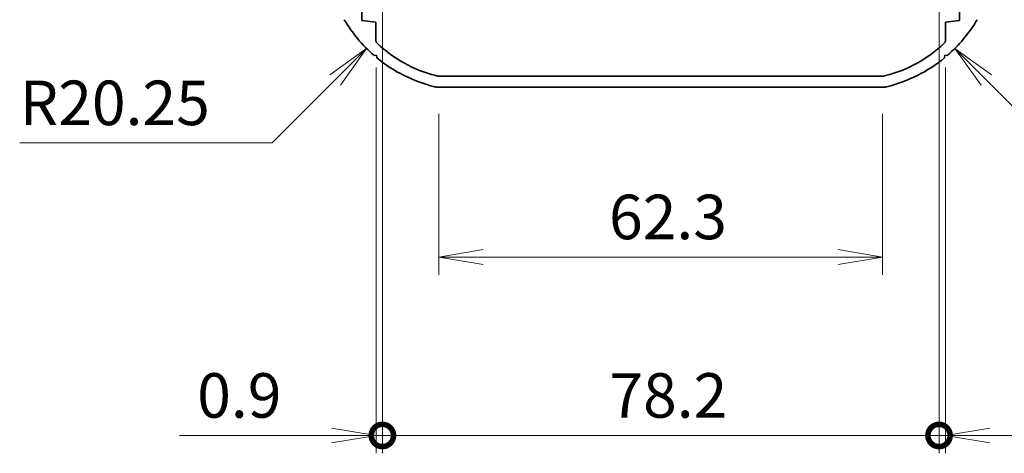
# Model space of a CAD drawing. Units: millimetres. Extents: x 14 to 2782, y 8 to 710.
# Drawn here: x 1674 to 1812, y 310 to 370 of the extents above; entities that cross this region are included whole.
import ezdxf

# ---------------------------------------------------------------- set-up
doc = ezdxf.new("R2010")
doc.units = ezdxf.units.MM
doc.layers.get('Defpoints').update_dxf_attribs({"lineweight": 25})
for name, color, linetype, lineweight in [('Dimension (ISO)', 7, 'Continuous', 18), ('Dimension (ISO) @ 1', 7, 'Continuous', 18), ('Visible (ISO)', 7, 'Continuous', 35)]:
    doc.layers.add(name, color=color, linetype=linetype, lineweight=lineweight)
doc.styles.add('Note Text (TK)', font='MS PGothic.ttf')
doc.dimstyles.new('Default - Method 1b (TK)', dxfattribs={"dimtxt": 2.5, "dimasz": 2.5, "dimexe": 1, "dimexo": 1.5, "dimgap": 1, "dimtad": 1, "dimrnd": 1e-08, "dimdsep": 46, "dimtxsty": 'Note Text (TK)', "dimblk": 'OPEN', "dimcen": 0.09, "dimdle": 5, "dimclrd": 100, "dimclre": 100, "dimclrt": 7, "dimadec": 1, "dimazin": 1, "dimtfac": 1, "dimtmove": 0, "dimatfit": 3, "dimldrblk": 'OPEN', "dimfxl": 1, "dimtolj": 1, "dimlwd": -1, "dimlwe": -1, "dimarcsym": 0})

# ---------------------------------------------------------------- blocks, each defined once
blk = doc.blocks.new('_Open')
at = {"color": 0, "linetype": 'ByBlock', "lineweight": -2}
for p, q in [((-1, 0.167), (0, 0)), ((-1, -0.167), (0, 0)), ((0, 0), (-1, 0))]:
    blk.add_line(p, q, dxfattribs=at)
blk = doc.blocks.new('*D53')
at = {"layer": 'Defpoints', "color": 0}
for p in [(1737.13, 380.71), (1722.81, 366.39)]:
    blk.add_point(p, dxfattribs=at)
at = {"layer": 'Dimension (ISO)', "color": 100}
for p, q in [((1709.55, 353.13), (1718.39, 361.97)), ((1674.07, 353.13), (1709.55, 353.13))]:
    blk.add_line(p, q, dxfattribs=at)
at = {"layer": 'Dimension (ISO)', "color": 100, "xscale": 6.25, "yscale": 6.25, "zscale": 6.25, "rotation": 44.99999999999088}
blk.add_blockref('_Open', (1722.81, 366.39), dxfattribs=at)
at = {"layer": 'Dimension (ISO)', "color": 7, "insert": (1674.07, 358.76), "char_height": 6.25, "attachment_point": 4, "style": 'Note Text (TK)'}
blk.add_mtext('\\A1;R20.25', dxfattribs=at)
blk = doc.blocks.new('*D54')
at = {"layer": 'Defpoints', "color": 0}
for p in [(1791.13, 380.71), (1805.45, 366.39)]:
    blk.add_point(p, dxfattribs=at)
at = {"layer": 'Dimension (ISO)', "color": 100}
for p, q in [((1818.71, 353.13), (1809.87, 361.97)), ((1854.19, 353.13), (1818.71, 353.13))]:
    blk.add_line(p, q, dxfattribs=at)
at = {"layer": 'Dimension (ISO)', "color": 100, "xscale": 6.25, "yscale": 6.25, "zscale": 6.25, "rotation": 135.0000000000093}
blk.add_blockref('_Open', (1805.45, 366.39), dxfattribs=at)
at = {"layer": 'Dimension (ISO)', "color": 7, "insert": (1829.68, 358.76), "char_height": 6.25, "attachment_point": 4, "style": 'Note Text (TK)'}
blk.add_mtext('\\A1;R20.25', dxfattribs=at)
blk = doc.blocks.new('*D55')
at = {"layer": 'Defpoints', "color": 0}
for p in [(1732.94, 360.96), (1795.31, 360.96), (1732.94, 337.11)]:
    blk.add_point(p, dxfattribs=at)
at = {"layer": 'Dimension (ISO)', "color": 100}
for p, q in [((1732.94, 357.21), (1732.94, 334.61)), ((1795.31, 357.21), (1795.31, 334.61)), ((1789.06, 337.11), (1739.19, 337.11))]:
    blk.add_line(p, q, dxfattribs=at)
at = {"layer": 'Dimension (ISO)', "color": 100, "xscale": 6.25, "yscale": 6.25, "zscale": 6.25, "rotation": 180}
blk.add_blockref('_Open', (1732.94, 337.11), dxfattribs=at)
at = {"layer": 'Dimension (ISO)', "color": 100, "xscale": 6.25, "yscale": 6.25, "zscale": 6.25}
blk.add_blockref('_Open', (1795.31, 337.11), dxfattribs=at)
at = {"layer": 'Dimension (ISO)', "color": 7, "insert": (1756.87, 342.74), "char_height": 6.25, "attachment_point": 4, "style": 'Note Text (TK)'}
blk.add_mtext('\\A1;62.3', dxfattribs=at)
blk = doc.blocks.new('_DotSmall')
at = {"color": 0, "linetype": 'ByBlock', "const_width": 0.5}
blk.add_lwpolyline([(-0.0625, 0, 1), (0.0625, 0, 1)], format="xyb", close=True, dxfattribs=at)
blk = doc.blocks.new('*D56')
at = {"layer": 'Defpoints', "color": 0}
for p in [(1725.03, 377.06), (1724.13, 367.48), (1725.03, 312.06)]:
    blk.add_point(p, dxfattribs=at)
at = {"layer": 'Dimension (ISO)', "color": 100}
for p, q in [((1725.03, 373.31), (1725.03, 309.56)), ((1724.13, 363.73), (1724.13, 309.56)), ((1717.88, 312.06), (1696.51, 312.06)), ((1725.03, 312.06), (1724.13, 312.06)), ((1725.03, 312.06), (1737.53, 312.06))]:
    blk.add_line(p, q, dxfattribs=at)
at = {"layer": 'Dimension (ISO)', "color": 100, "xscale": 6.25, "yscale": 6.25, "zscale": 6.25}
blk.add_blockref('_Open', (1724.13, 312.06), dxfattribs=at)
at = {"layer": 'Dimension (ISO)', "color": 100, "xscale": 6.25, "yscale": 6.25, "zscale": 6.25, "rotation": 180}
blk.add_blockref('_DotSmall', (1725.03, 312.06), dxfattribs=at)
at = {"layer": 'Dimension (ISO)', "color": 7, "insert": (1699.01, 317.68), "char_height": 6.25, "attachment_point": 4, "style": 'Note Text (TK)'}
blk.add_mtext('\\A1;0.9', dxfattribs=at)
blk = doc.blocks.new('*D57')
at = {"layer": 'Defpoints', "color": 0}
for p in [(1803.23, 393.21), (1725.03, 377.06), (1803.23, 312.06)]:
    blk.add_point(p, dxfattribs=at)
at = {"layer": 'Dimension (ISO)', "color": 100}
for p, q in [((1803.23, 389.46), (1803.23, 309.56)), ((1725.03, 373.31), (1725.03, 309.56)), ((1725.03, 312.06), (1803.23, 312.06))]:
    blk.add_line(p, q, dxfattribs=at)
at = {"layer": 'Dimension (ISO)', "color": 100, "xscale": 6.25, "yscale": 6.25, "zscale": 6.25, "rotation": 180}
blk.add_blockref('_DotSmall', (1725.03, 312.06), dxfattribs=at)
at = {"layer": 'Dimension (ISO)', "color": 100, "xscale": 6.25, "yscale": 6.25, "zscale": 6.25}
blk.add_blockref('_DotSmall', (1803.23, 312.06), dxfattribs=at)
at = {"layer": 'Dimension (ISO)', "color": 7, "insert": (1756.92, 317.68), "char_height": 6.25, "attachment_point": 4, "style": 'Note Text (TK)'}
blk.add_mtext('\\A1;78.2', dxfattribs=at)
blk = doc.blocks.new('*D58')
at = {"layer": 'Defpoints', "color": 0}
for p in [(1803.23, 393.21), (1804.13, 367.48), (1804.13, 312.06)]:
    blk.add_point(p, dxfattribs=at)
at = {"layer": 'Dimension (ISO)', "color": 100}
for p, q in [((1803.23, 389.46), (1803.23, 309.56)), ((1804.13, 363.73), (1804.13, 309.56)), ((1803.23, 312.06), (1796.98, 312.06)), ((1803.23, 312.06), (1804.13, 312.06)), ((1810.38, 312.06), (1831.75, 312.06))]:
    blk.add_line(p, q, dxfattribs=at)
at = {"layer": 'Dimension (ISO)', "color": 100, "xscale": 6.25, "yscale": 6.25, "zscale": 6.25}
blk.add_blockref('_DotSmall', (1803.23, 312.06), dxfattribs=at)
at = {"layer": 'Dimension (ISO)', "color": 100, "xscale": 6.25, "yscale": 6.25, "zscale": 6.25, "rotation": 180}
blk.add_blockref('_Open', (1804.13, 312.06), dxfattribs=at)
at = {"layer": 'Dimension (ISO)', "color": 7, "insert": (1819.13, 317.68), "char_height": 6.25, "attachment_point": 4, "style": 'Note Text (TK)'}
blk.add_mtext('\\A1;0.9', dxfattribs=at)

msp = doc.modelspace()

# ---------------------------------------------------------------- linework, layer by layer
at = {"layer": 'Visible (ISO)'}
for p, q in [((1722.1279, 371.9101), (1722.1279, 370.3101)), ((1806.1279, 370.3101), (1806.1279, 371.9101)), ((1722.1279, 370.3101), (1724.1279, 370.1101)), ((1724.1279, 370.1101), (1724.1279, 367.4817)), ((1804.1279, 370.1101), (1806.1279, 370.3101)), ((1804.1279, 367.4817), (1804.1279, 370.1101)), ((1724.2155, 365.4369), (1723.8654, 365.4076)), ((1724.2449, 365.0868), (1724.2155, 365.4369)), ((1804.0403, 365.4369), (1804.011, 365.0868)), ((1804.3905, 365.4076), (1804.0403, 365.4369)), ((1733.1342, 362.5101), (1795.1217, 362.5101)), ((1795.3112, 360.9601), (1732.9446, 360.9601))]:
    msp.add_line(p, q, dxfattribs=at)
for centre, radius, start, end in [((1737.1279, 380.7101), 20.25, 210.490879, 229.08476), ((1791.1279, 380.7101), 20.25, 310.91524, 329.509121), ((1724.6279, 367.4817), 0.5, 180, 226.621629), ((1737.1279, 380.7101), 18.7, 226.621629, 255.727879), ((1791.1279, 380.7101), 18.7, 284.272121, 313.378371), ((1803.6279, 367.4817), 0.5, 313.378371, 0), ((1737.1279, 380.7101), 20.25, 230.490879, 256.368356), ((1791.1279, 380.7101), 20.25, 283.631644, 309.509121), ((1733.1342, 365.0101), 2.5, 255.727879, 270), ((1795.1217, 365.0101), 2.5, 270, 284.272121), ((1732.9446, 363.4601), 2.5, 256.368356, 270), ((1795.3112, 363.4601), 2.5, 270, 283.631644)]:
    msp.add_arc(centre, radius, start, end, dxfattribs=at)

# ---------------------------------------------------------------- dimensions: what is measured, and where the dimension line sits
at = {"layer": 'Dimension (ISO) @ 1', "color": 100}
for base, p1, p2, override, picture, middle in [((1803.2279, 312.0576), (1725.0279, 377.0576), (1803.2279, 393.2101), {"dimscale": 1, "dimtxt": 6.25, "dimasz": 6.25, "dimexe": 2.5, "dimexo": 3.75, "dimgap": 2.5, "dimdec": 2, "dimblk1": 'DotSmall', "dimblk2": 'DotSmall', "dimsah": 1, "dimcen": 0.225, "dimdle": 0, "dimtol": 0, "dimlim": 0, "dimtp": 0, "dimtm": 0, "dimtdec": 2, "dimtix": 0, "dimtofl": 0, "dimtmove": 0, "dimatfit": 1}, '*D57', (1764.1279, 312.0576)), ((1804.1279, 312.0576), (1803.2279, 393.2101), (1804.1279, 367.4817), {"dimscale": 1, "dimtxt": 6.25, "dimasz": 6.25, "dimexe": 2.5, "dimexo": 3.75, "dimgap": 2.5, "dimdec": 2, "dimblk1": 'DotSmall', "dimblk2": 'Open', "dimsah": 1, "dimcen": 0.225, "dimdle": 0, "dimtol": 0, "dimlim": 0, "dimtp": 0, "dimtm": 0, "dimtdec": 2, "dimtix": 0, "dimtofl": 1, "dimtmove": 0, "dimatfit": 1}, '*D58', (1824.1883, 312.0576)), ((1725.0279, 312.0576), (1724.1279, 367.4817), (1725.0279, 377.0576), {"dimscale": 1, "dimtxt": 6.25, "dimasz": 6.25, "dimexe": 2.5, "dimexo": 3.75, "dimgap": 2.5, "dimdec": 2, "dimblk1": 'Open', "dimblk2": 'DotSmall', "dimsah": 1, "dimcen": 0.225, "dimdle": 0, "dimtol": 0, "dimlim": 0, "dimtp": 0, "dimtm": 0, "dimtdec": 2, "dimtix": 0, "dimtofl": 1, "dimtmove": 0, "dimatfit": 1}, '*D56', (1704.0676, 312.0576)), ((1732.9446, 337.1138), (1795.3112, 360.9601), (1732.9446, 360.9601), {"dimscale": 1, "dimtxt": 6.25, "dimasz": 6.25, "dimexe": 2.5, "dimexo": 3.75, "dimgap": 2.5, "dimdec": 2, "dimlfac": 0.998932, "dimcen": 0.225, "dimtol": 0, "dimlim": 0, "dimtp": 0, "dimtm": 0, "dimtdec": 2, "dimtix": 0, "dimtofl": 0, "dimtmove": 0, "dimatfit": 1}, '*D55', (1764.1279, 337.1138))]:
    dim = msp.add_linear_dim(base=base, p1=p1, p2=p2, angle=180, dimstyle='Default - Method 1b (TK)', override=override, dxfattribs=at)
    dim.commit()
    dim.dimension.update_dxf_attribs({"geometry": picture, "text_midpoint": middle, "dimtype": 128})
for center, mpoint, picture, middle in [((1737.1279, 380.7101), (1722.809, 366.3912), '*D53', (1686.3198, 353.1329)), ((1791.1279, 380.7101), (1805.4469, 366.3912), '*D54', (1841.9361, 353.1329))]:
    dim = msp.add_radius_dim(center=center, mpoint=mpoint, dimstyle='Default - Method 1b (TK)', override={"dimscale": 1, "dimtxt": 6.25, "dimasz": 6.25, "dimexe": 2.5, "dimexo": 3.75, "dimgap": 2.5, "dimtih": 1, "dimtoh": 1, "dimdec": 2, "dimlfac": 1, "dimcen": 0, "dimtol": 0, "dimlim": 0, "dimtp": 0, "dimtm": 0, "dimtdec": 2, "dimtix": 0, "dimtofl": 0, "dimtmove": 0, "dimatfit": 3}, dxfattribs=at)
    dim.commit()
    dim.dimension.update_dxf_attribs({"geometry": picture, "text_midpoint": middle, "dimtype": 132})

doc.saveas('drawing.dxf')
